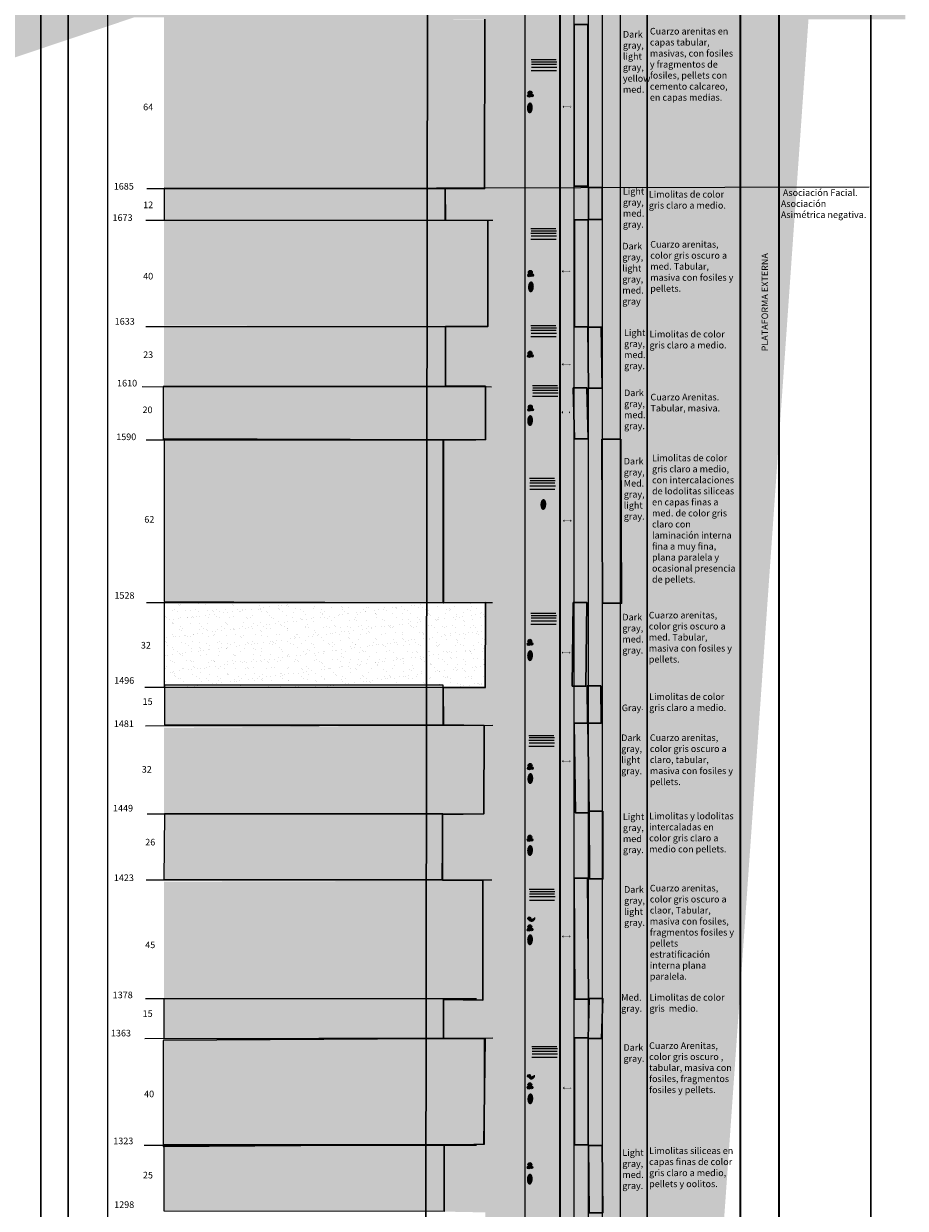
# Model space of a CAD drawing. Units: millimetres. Extents: x -1973 to 652, y 932 to 5239.
# Drawn here: x -293 to 41, y 3625 to 4073 of the extents above; entities that cross this region are included whole.
import ezdxf

# ---------------------------------------------------------------- set-up
doc = ezdxf.new("R2010")
doc.units = ezdxf.units.MM
doc.layers.add('0 @ 1', color=7, linetype='Continuous')
doc.styles.add('Anotativo', font='arial.ttf')
doc.styles.get("Standard").update_dxf_attribs({"font": 'arial.ttf'})
pattern_1 = [(37.5, (1307.857, 1308.5716), (-0.160003, 4.8941324), [0, -3.8608, 0, -4.318, 0, -4.1275]), (7.5, (1307.857, 1308.5716), (4.495233, 7.168251), [0, -2.0828, 0, -3.4798, 0, -1.3335]), (327.5, (1304.7327, 1308.5716), (7.9099237, 0.014372), [0, -1.27, 0, -4.572, 0, -5.969]), (317.5, (1304.733, 1308.5716), (7.635565, 2.229293), [0, -0.635, 0, -2.9972, 0, -3.429])]

# ---------------------------------------------------------------- blocks, each defined once
blk = doc.blocks.new('A$C40B441E3')
at = {"color": 5}
for p, q in [((-0.11, 8.86), (9.37, 8.86)), ((-0.07, 4.77), (9.48, 4.77)), ((0, 7.1), (9.48, 7.1)), ((0.02, 6.05), (9.63, 6.05)), ((0.06, 8.01), (9.61, 8.01))]:
    blk.add_line(p, q, dxfattribs=at)
blk = doc.blocks.new('A$C3E0868FA')
h = blk.add_hatch(color=256)
h.dxf.hatch_style = 1
h.paths.add_polyline_path([(0.5, 0.5), (0.12, 0.5), (0.5, 0.12)], flags=17)
h.paths.add_polyline_path([(0.5, 0.9), (0.11, 0.51), (0.12, 0.5), (0.5, 0.5)], flags=17)
h.paths.add_polyline_path([(2.87, 0.87), (2.87, 0.5), (3.2, 0.5)], flags=17)
h.paths.add_polyline_path([(3.2, 0.5), (2.87, 0.5), (2.87, 0.13)], flags=17)
h.paths.add_polyline_path([(0.12, 0.5), (3.2, 0.5), (2.87, 0.13), (2.87, 0.5), (2.87, 0.87), (3.2, 0.5), (0.12, 0.5), (0.5, 0.12), (0.5, 0.9), (0.11, 0.51)])
h = blk.add_hatch(color=256)
h.dxf.hatch_style = 1
h.paths.add_polyline_path([(0.12, 0.5), (3.2, 0.5), (2.87, 0.13), (2.87, 0.5), (2.87, 0.87), (3.2, 0.5), (0.12, 0.5), (0.5, 0.12), (0.5, 0.9), (0.11, 0.51)])
at = {"const_width": 0.1}
blk.add_lwpolyline([(0.12, 0.5), (3.2, 0.5), (2.87, 0.13), (2.87, 0.5), (2.87, 0.87), (3.2, 0.5), (0.12, 0.5), (0.5, 0.12), (0.5, 0.9), (0.11, 0.51)], close=True, dxfattribs=at)
blk = doc.blocks.new('A$C14166E00')
blk.add_blockref('A$C3E0868FA', (0, 0))

msp = doc.modelspace()

# ---------------------------------------------------------------- hatches: boundary and pattern name
at = {"lineweight": 30}
h = msp.add_hatch(color=256, dxfattribs=at)
h.dxf.hatch_style = 1
h.paths.add_polyline_path([(-67.344, 2988), (-73.84, 2987.824), (-74.209, 2938.398), (-67.713, 2938.574)], flags=17)
h.paths.add_polyline_path([(-84.86, 2938.856), (-79.717, 2938.856), (-79.352, 2902.382), (-84.495, 2902.382)], flags=17)
h.paths.add_polyline_path([(-79.229, 2902.588), (-74.086, 2902.588), (-74.211, 2848.518), (-79.354, 2848.518)], flags=17)
h.paths.add_polyline_path([(-84.366, 2848.727), (-79.223, 2848.727), (-78.859, 2811.032), (-84.002, 2811.032)], flags=17)
h.paths.add_polyline_path([(-78.984, 2811.092), (-73.841, 2811.092), (-73.721, 2792.458), (-78.864, 2792.458)], flags=17)
h.paths.add_polyline_path([(-84.857, 2792.87), (-79.714, 2792.87), (-80.084, 2676.893), (-85.227, 2676.893)], flags=17)
h.paths.add_polyline_path([(-79.476, 2677.095), (-74.333, 2677.095), (-74.213, 2668.481), (-79.356, 2668.481)], flags=17)
h.paths.add_polyline_path([(-84.617, 2668.495), (-79.474, 2668.495), (-79.848, 2518.223), (-84.991, 2518.223)], flags=17)
h.paths.add_polyline_path([(-79.239, 2518.694), (-74.096, 2518.694), (-73.731, 2483.198), (-78.874, 2483.198)], flags=17)
h.paths.add_polyline_path([(-84.378, 2483.16), (-79.235, 2483.16), (-79.448, 2328.613), (-84.591, 2328.613)])
edge = h.paths.add_edge_path()
edge.add_line((-247.998, 4408.872), (27.473, 4408.814))
edge.add_line((-118.896, 2328.849), (-118.668, 2483.35))
edge.add_line((-118.668, 2483.35), (-134.789, 2483.647))
edge.add_line((-134.789, 2483.647), (-134.985, 2518.337))
edge.add_line((-134.985, 2518.337), (-117.571, 2518.628))
edge.add_line((-117.571, 2518.628), (-117.775, 2668.543))
edge.add_line((-117.775, 2668.543), (-134.393, 2668.199))
edge.add_line((-134.393, 2668.199), (-134.225, 2676.919))
edge.add_line((-134.225, 2676.919), (-117.954, 2677.061))
edge.add_line((-117.954, 2677.061), (-117.708, 2794.461))
edge.add_line((-117.708, 2794.461), (-133.436, 2794.477))
edge.add_line((-133.436, 2794.477), (-133.348, 2809.639))
edge.add_line((-133.348, 2809.639), (-118.017, 2809.986))
edge.add_line((-118.017, 2809.986), (-117.992, 2849.841))
edge.add_line((-117.992, 2849.841), (-134.218, 2849.664))
edge.add_line((-134.218, 2849.664), (-134.293, 2904.434))
edge.add_line((-134.293, 2904.434), (-118.473, 2903.531))
edge.add_line((-118.473, 2903.531), (-118.445, 2938.826))
edge.add_line((-118.445, 2938.826), (-132.677, 2938.828))
edge.add_line((-132.677, 2938.828), (-132.738, 2988.733))
edge.add_line((-132.738, 2988.733), (-118.506, 2988.684))
edge.add_line((-118.506, 2988.684), (-118.612, 3007.614))
edge.add_line((-118.612, 3007.614), (-134.647, 3007.408))
edge.add_line((-134.647, 3007.408), (-134.568, 3024.721))
edge.add_line((-134.568, 3024.721), (-117.915, 3024.883))
edge.add_line((-117.915, 3024.883), (-118.002, 3039.807))
edge.add_line((-118.002, 3039.807), (-133.781, 3039.818))
edge.add_line((-133.781, 3039.818), (-133.895, 3080.583))
edge.add_line((-133.895, 3080.583), (-118.477, 3080.2))
edge.add_line((-118.477, 3080.2), (-118.477, 3090.2))
edge.add_line((-118.477, 3090.2), (-135.388, 3089.938))
edge.add_line((-135.388, 3089.938), (-135.426, 3130.388))
edge.add_line((-135.426, 3130.388), (-118.768, 3129.672))
edge.add_line((-118.768, 3129.672), (-118.589, 3139.912))
edge.add_line((-118.589, 3139.912), (-133.117, 3139.597))
edge.add_line((-133.117, 3139.597), (-133.29, 3184.723))
edge.add_line((-133.29, 3184.723), (-118.791, 3184.932))
edge.add_line((-118.791, 3184.932), (-119.1, 3238.374))
edge.add_line((-119.1, 3238.374), (-116.369, 3237.514))
edge.add_line((-116.369, 3237.514), (-134.837, 3237.433))
edge.add_line((-134.837, 3237.433), (-135.001, 3262.551))
edge.add_line((-135.001, 3262.551), (-119.006, 3262.799))
edge.add_line((-119.006, 3262.799), (-118.878, 3292.834))
edge.add_line((-118.878, 3292.834), (-134.723, 3293.035))
edge.add_line((-134.723, 3293.035), (-134.461, 3319.612))
edge.add_line((-134.461, 3319.612), (-118.511, 3320.387))
edge.add_line((-118.511, 3320.387), (-118.241, 3420.115))
edge.add_line((-118.241, 3420.115), (-136.742, 3419.9))
edge.add_line((-136.742, 3419.9), (-136.601, 3470.117))
edge.add_line((-136.601, 3470.117), (-118.956, 3470.393))
edge.add_line((-118.956, 3470.393), (-118.651, 3515.532))
edge.add_line((-118.651, 3515.532), (-134.683, 3515.192))
edge.add_line((-134.683, 3515.192), (-134.92, 3529.777))
edge.add_line((-134.92, 3529.777), (-118.474, 3529.638))
edge.add_line((-118.474, 3529.638), (-118.445, 3550.503))
edge.add_line((-118.445, 3550.503), (-134.451, 3549.676))
edge.add_line((-134.451, 3549.676), (-134.263, 3589.497))
edge.add_line((-134.263, 3589.497), (-118.222, 3589.369))
edge.add_line((-118.222, 3589.369), (-118.25, 3623.714))
edge.add_line((-118.25, 3623.714), (-133.73, 3624.011))
edge.add_line((-133.73, 3624.011), (-133.745, 3649.041))
edge.add_line((-133.745, 3649.041), (-118.819, 3649.509))
edge.add_line((-118.819, 3649.509), (-118.293, 3689.4))
edge.add_line((-118.293, 3689.4), (-134.027, 3689.349))
edge.add_line((-134.027, 3689.349), (-134.038, 3704.199))
edge.add_line((-134.038, 3704.199), (-119.154, 3703.85))
edge.add_line((-119.154, 3703.85), (-119.097, 3749.147))
edge.add_line((-119.097, 3749.147), (-134.403, 3749.25))
edge.add_line((-134.403, 3749.25), (-134.373, 3774.027))
edge.add_line((-134.373, 3774.027), (-118.722, 3774.307))
edge.add_line((-118.722, 3774.307), (-118.615, 3807.64))
edge.add_line((-118.615, 3807.64), (-134.056, 3807.85))
edge.add_line((-134.056, 3807.85), (-134.089, 3821.974))
edge.add_line((-134.089, 3821.974), (-118.263, 3821.974))
edge.add_line((-118.263, 3821.974), (-118.189, 3854.072))
edge.add_line((-118.189, 3854.072), (-134.073, 3854.042))
edge.add_line((-134.073, 3854.042), (-134.052, 3915.497))
edge.add_line((-134.052, 3915.497), (-118.078, 3915.651))
edge.add_line((-118.078, 3915.651), (-118.172, 3935.771))
edge.add_line((-118.172, 3935.771), (-133.267, 3935.803))
edge.add_line((-133.267, 3935.803), (-133.28, 3958.346))
edge.add_line((-133.28, 3958.346), (-122.152, 3958.393))
edge.add_line((-122.152, 3958.393), (-117.223, 3958.38))
edge.add_line((-117.223, 3958.38), (-117.214, 3998.41))
edge.add_line((-117.214, 3998.41), (-133.259, 3998.541))
edge.add_line((-133.259, 3998.541), (-133.325, 4010.506))
edge.add_line((-133.325, 4010.506), (-118.494, 4010.441))
edge.add_line((-118.494, 4010.441), (-118.45, 4074.467))
edge.add_line((-118.45, 4074.467), (-130.269, 4074.497))
edge.add_line((-130.269, 4074.497), (-130.845, 4122.1))
edge.add_line((-130.845, 4122.1), (-117.992, 4122.044))
edge.add_line((-117.992, 4122.044), (-117.786, 4239.234))
edge.add_line((-117.786, 4239.234), (-131.833, 4239.15))
edge.add_line((-131.833, 4239.15), (-131.859, 4258.063))
edge.add_line((-131.859, 4258.063), (-117.73, 4258.009))
edge.add_line((-117.73, 4258.009), (-117.914, 4335.203))
edge.add_line((-117.914, 4335.203), (-131.589, 4335.266))
edge.add_line((-131.589, 4335.266), (-131.29, 4369.626))
edge.add_line((-131.29, 4369.626), (-118.498, 4369.629))
edge.add_line((-118.498, 4369.629), (-118.32, 4409.066))
h = msp.add_hatch(color=256, dxfattribs=at)
h.dxf.hatch_style = 1
h.paths.add_polyline_path([(-78.962, 3704.541), (-73.819, 3704.541), (-74.242, 3689.443), (-79.385, 3689.443)])
h.paths.add_polyline_path([(-84.457, 3689.671), (-79.314, 3689.671), (-79.314, 3649.287), (-84.457, 3649.287)])
h.paths.add_polyline_path([(-79.148, 3649.049), (-74.005, 3649.049), (-73.822, 3623.525), (-78.964, 3623.525)])
h.paths.add_polyline_path([(-84.46, 3624.443), (-79.317, 3624.443), (-79.018, 3589.005), (-84.161, 3589.005)])
h.paths.add_polyline_path([(-79.201, 3589.552), (-74.058, 3589.552), (-74.058, 3549.168), (-79.201, 3549.168)])
h.paths.add_polyline_path([(-84.456, 3549.366), (-79.313, 3549.366), (-79.257, 3529.258), (-84.4, 3529.258)])
h.paths.add_polyline_path([(-79.202, 3529.567), (-74.059, 3529.567), (-74.481, 3514.946), (-79.624, 3514.946)])
h.paths.add_polyline_path([(-84.694, 3514.539), (-79.551, 3514.539), (-79.501, 3470.505), (-84.644, 3470.505)])
h.paths.add_polyline_path([(-78.961, 3469.996), (-73.818, 3469.996), (-74.001, 3418.878), (-79.144, 3418.878)])
h.paths.add_polyline_path([(-84.453, 3419.082), (-79.31, 3419.082), (-79.493, 3319.779), (-84.636, 3319.779)])
h.paths.add_polyline_path([(-79.204, 3319.71), (-74.061, 3319.71), (-74.483, 3291.492), (-79.626, 3291.492)])
h.paths.add_polyline_path([(-84.457, 3292.04), (-79.314, 3292.04), (-79.498, 3261.675), (-84.641, 3261.675)])
h.paths.add_polyline_path([(-78.97, 3261.879), (-73.827, 3261.879), (-73.771, 3237.955), (-78.914, 3237.955)])
h.paths.add_polyline_path([(-84.71, 3238.198), (-79.567, 3238.198), (-79.75, 3185.41), (-84.893, 3185.41)])
h.paths.add_polyline_path([(-79.449, 3185.363), (-74.306, 3185.363), (-74.012, 3138.777), (-79.155, 3138.777)])
h.paths.add_polyline_path([(-84.703, 3139.325), (-79.56, 3139.325), (-79.745, 3128.662), (-84.888, 3128.662)])
h.paths.add_polyline_path([(-79.212, 3129.209), (-74.069, 3129.209), (-74.069, 3088.825), (-79.212, 3088.825)])
h.paths.add_polyline_path([(-84.476, 3089.332), (-79.333, 3089.332), (-79.277, 3079.481), (-84.42, 3079.481)])
h.paths.add_polyline_path([(-73.975, 3080.314), (-66.999, 3080.196), (-66.999, 3039.812), (-73.975, 3039.93)])
edge = h.paths.add_edge_path()
edge.add_line((-602.041, 4369.084), (-252.905, 4370.565))
edge.add_line((-252.905, 4370.565), (34.705, 4369.825))
edge.add_line((34.705, 4369.825), (39.873, 4369.457))
edge.add_line((39.873, 4369.457), (40.541, 4074.36))
edge.add_line((40.541, 4074.36), (-251.01, 4075.12))
edge.add_line((-251.01, 4075.12), (-474.289, 4000.07))
edge.add_line((-474.289, 4000.07), (-602.135, 3999.422))
h.paths.add_polyline_path([(-67.094, 4045.298), (-55.926, 4045.298), (-55.926, 4071.283), (-67.094, 4071.283)], flags=25)
h.paths.add_polyline_path([(-56.859, 4042.173), (-22.124, 4042.173), (-22.124, 4072.453), (-56.859, 4072.453)], flags=25)
h = msp.add_hatch()
h.set_pattern_fill('MUDST', color=256)
h.set_pattern_definition([(0, (-1550.694, 2318.12), (12.7, 6.35), [6.35, -6.35, 0, -6.35, 0, -6.35])])
h.paths.add_polyline_path([(-239.775, 3139.691), (-132.794, 3139.636), (-132.794, 3184.636), (-239.775, 3184.691)])
h.paths.add_polyline_path([(-239.774, 3237.693), (-134.457, 3237.073), (-134.457, 3262.073), (-239.774, 3262.693)])
h.paths.add_polyline_path([(-239.775, 3292.647), (-134.13, 3292.405), (-134.13, 3319.405), (-239.775, 3319.647)])
h.paths.add_polyline_path([(-239.766, 3419.657), (-136.209, 3419.479), (-136.209, 3469.479), (-239.766, 3469.657)])
h.paths.add_polyline_path([(-239.727, 3514.668), (-134.239, 3514.227), (-134.239, 3529.227), (-239.727, 3529.668)])
h.paths.add_polyline_path([(-239.759, 3549.553), (-134.42, 3549.644), (-134.42, 3589.644), (-239.759, 3589.553)])
h.paths.add_polyline_path([(-239.704, 3624.263), (-133.75, 3623.96), (-133.75, 3648.96), (-239.704, 3649.263)])
h.paths.add_polyline_path([(-239.705, 3689.28), (-134.023, 3689.35), (-134.023, 3704.35), (-239.705, 3704.28)])
h.paths.add_polyline_path([(-239.66, 3749.325), (-134.433, 3749.2), (-134.433, 3775.2), (-239.66, 3775.325)])
h.paths.add_polyline_path([(-239.646, 3807.342), (-134.089, 3807.272), (-134.089, 3822.272), (-239.646, 3822.342)])
h.paths.add_polyline_path([(-239.652, 3854.221), (-134.082, 3853.831), (-134.082, 3915.331), (-239.652, 3915.721)])
h.paths.add_polyline_path([(-239.615, 3935.587), (-133.274, 3935.532), (-133.274, 3958.532), (-239.615, 3958.587)])
h.paths.add_polyline_path([(-239.614, 3998.63), (-133.432, 3998.724), (-133.432, 4010.724), (-239.614, 4010.63)])
h.paths.add_polyline_path([(-239.612, 4074.438), (-130.261, 4073.829), (-130.261, 4121.829), (-239.612, 4122.438)])
h.paths.add_polyline_path([(-239.632, 4239.492), (-131.84, 4239.173), (-131.84, 4258.173), (-239.632, 4258.492)])
h.paths.add_polyline_path([(-239.323, 4334.205), (-131.209, 4334.991), (-131.209, 4369.991), (-239.323, 4369.205)])
at = {"true_color": 0x000000}
h = msp.add_hatch(dxfattribs=at)
h.set_pattern_fill('AR-SAND', color=18, scale=0.1)
h.set_pattern_definition(pattern_1)
h.paths.add_polyline_path([(-239.615, 3915.628), (-118.151, 3915.762), (-118.151, 3935.762), (-239.615, 3935.628)])
h.paths.add_polyline_path([(-239.614, 3958.713), (-117.215, 3958.335), (-117.215, 3998.335), (-239.614, 3998.713)])
h.paths.add_polyline_path([(-239.614, 4010.465), (-118.464, 4010.447), (-118.464, 4074.447), (-239.614, 4074.465)])
h.paths.add_polyline_path([(-239.594, 4122.451), (-117.742, 4122.243), (-117.742, 4239.243), (-239.594, 4239.451)])
h.paths.add_polyline_path([(-239.052, 4257.22), (-117.522, 4258.144), (-117.954, 4335.266), (-239.485, 4334.341)])
at = {"lineweight": 30, "true_color": 0x000000}
h = msp.add_hatch(color=18, dxfattribs=at)
h.dxf.hatch_style = 1
h.paths.add_polyline_path([(-84.662, 4072.495), (-79.519, 4072.495), (-79.444, 4011.35), (-84.587, 4011.35)])
h.paths.add_polyline_path([(-79.225, 4010.871), (-74.082, 4010.871), (-74.008, 3998.817), (-79.151, 3998.817)])
h.paths.add_polyline_path([(-84.48, 3998.665), (-79.337, 3998.665), (-79.337, 3958.281), (-84.48, 3958.281)])
h = msp.add_hatch(color=256)
h.dxf.hatch_style = 1
edge = h.paths.add_edge_path()
edge.add_arc((-101.281, 4046.633), 0.733, 0, 360)
edge = h.paths.add_edge_path()
edge.add_arc((-100.635, 4045.61), 0.497, 0, 360)
edge = h.paths.add_edge_path()
edge.add_arc((-101.686, 4045.529), 0.556, 0, 360)
h = msp.add_hatch(color=256)
h.dxf.hatch_style = 1
edge = h.paths.add_edge_path()
edge.add_ellipse((-101.381, 4040.941), major_axis=(-0.095, -2.094), ratio=0.5296714, start_angle=0, end_angle=360)
h = msp.add_hatch(color=256)
h.dxf.hatch_style = 1
edge = h.paths.add_edge_path()
edge.add_arc((-101.18, 3978.808), 0.733, 0, 360)
edge = h.paths.add_edge_path()
edge.add_arc((-100.534, 3977.784), 0.497, 0, 360)
edge = h.paths.add_edge_path()
edge.add_arc((-101.585, 3977.704), 0.556, 0, 360)
h = msp.add_hatch(color=256)
h.dxf.hatch_style = 1
edge = h.paths.add_edge_path()
edge.add_ellipse((-100.971, 3973.345), major_axis=(-0.095, -2.094), ratio=0.5296714, start_angle=0, end_angle=360)
h = msp.add_hatch(color=18, dxfattribs=at)
h.dxf.hatch_style = 1
h.paths.add_polyline_path([(-79.509, 3958.147), (-74.366, 3958.147), (-74.095, 3935.037), (-79.238, 3935.037)])
h.paths.add_polyline_path([(-84.958, 3935.195), (-79.815, 3935.195), (-79.307, 3915.87), (-84.45, 3915.87)])
h.paths.add_polyline_path([(-66.992, 3915.792), (-74.129, 3915.792), (-73.857, 3853.791), (-66.72, 3853.791)])
h = msp.add_hatch(color=256)
h.dxf.hatch_style = 1
edge = h.paths.add_edge_path()
edge.add_arc((-101.278, 3948.32), 0.733, 0, 360)
edge = h.paths.add_edge_path()
edge.add_arc((-100.631, 3947.297), 0.497, 0, 360)
edge = h.paths.add_edge_path()
edge.add_arc((-101.682, 3947.216), 0.556, 0, 360)
h = msp.add_hatch(color=256)
h.dxf.hatch_style = 1
edge = h.paths.add_edge_path()
edge.add_ellipse((-101.275, 3922.827), major_axis=(-0.095, -2.094), ratio=0.5296714, start_angle=0, end_angle=360)
h = msp.add_hatch(color=256)
h.dxf.hatch_style = 1
edge = h.paths.add_edge_path()
edge.add_arc((-101.18, 3927.981), 0.733, 0, 360)
edge = h.paths.add_edge_path()
edge.add_arc((-100.533, 3926.957), 0.497, 0, 360)
edge = h.paths.add_edge_path()
edge.add_arc((-101.584, 3926.876), 0.556, 0, 360)
h = msp.add_hatch(color=256)
h.dxf.hatch_style = 1
edge = h.paths.add_edge_path()
edge.add_ellipse((-96.271, 3891.135), major_axis=(-0.095, -2.094), ratio=0.5296714, start_angle=0, end_angle=360)
at = {"true_color": 0x000000}
h = msp.add_hatch(dxfattribs=at)
h.set_pattern_fill('AR-SAND', color=18, scale=0.1)
h.set_pattern_definition(pattern_1)
h.paths.add_polyline_path([(-239.638, 3822.275), (-118.153, 3822.023), (-118.153, 3854.023), (-239.638, 3854.275)])
at = {"lineweight": 30}
h = msp.add_hatch(color=256, dxfattribs=at)
h.dxf.hatch_style = 1
h.paths.add_polyline_path([(-84.61, 3808.471), (-79.467, 3808.471), (-78.993, 3774.706), (-84.136, 3774.706)])
h.paths.add_polyline_path([(-84.958, 3854.075), (-79.815, 3854.075), (-80.184, 3822.545), (-85.327, 3822.545)])
h.paths.add_polyline_path([(-79.747, 3822.604), (-74.604, 3822.604), (-74.452, 3808.471), (-79.595, 3808.471)])
h.paths.add_polyline_path([(-78.938, 3775.253), (-73.795, 3775.253), (-73.739, 3749.659), (-78.882, 3749.659)])
h.paths.add_polyline_path([(-84.669, 3749.968), (-79.526, 3749.968), (-79.234, 3704.265), (-84.377, 3704.265)])
h = msp.add_hatch(color=256)
h.dxf.hatch_style = 1
edge = h.paths.add_edge_path()
edge.add_arc((-101.376, 3839.483), 0.733, 0, 360)
edge = h.paths.add_edge_path()
edge.add_arc((-100.729, 3838.459), 0.497, 0, 360)
edge = h.paths.add_edge_path()
edge.add_arc((-101.78, 3838.378), 0.556, 0, 360)
h = msp.add_hatch(color=256)
h.dxf.hatch_style = 1
edge = h.paths.add_edge_path()
edge.add_ellipse((-101.289, 3834.029), major_axis=(-0.095, -2.094), ratio=0.5296714, start_angle=0, end_angle=360)
at = {"true_color": 0x000000}
h = msp.add_hatch(dxfattribs=at)
h.set_pattern_fill('AR-SAND', color=18, scale=0.1)
h.set_pattern_definition(pattern_1)
h.paths.add_polyline_path([(-239.703, 3648.62), (-118.286, 3649.405), (-118.286, 3689.405), (-239.703, 3688.62)])
h.paths.add_polyline_path([(-239.707, 3703.649), (-119.028, 3704.003), (-119.028, 3749.003), (-239.707, 3748.649)])
h.paths.add_polyline_path([(-239.699, 3773.485), (-118.712, 3774.323), (-118.66, 3807.646), (-239.646, 3806.808)])
h = msp.add_hatch(color=256)
h.dxf.hatch_style = 1
edge = h.paths.add_edge_path()
edge.add_arc((-101.278, 3792.557), 0.733, 0, 360)
edge = h.paths.add_edge_path()
edge.add_arc((-100.631, 3791.534), 0.497, 0, 360)
edge = h.paths.add_edge_path()
edge.add_arc((-101.683, 3791.453), 0.556, 0, 360)
h = msp.add_hatch(color=256)
h.dxf.hatch_style = 1
edge = h.paths.add_edge_path()
edge.add_ellipse((-101.198, 3787.595), major_axis=(-0.095, -2.094), ratio=0.5296714, start_angle=0, end_angle=360)
h = msp.add_hatch(color=256)
h.dxf.hatch_style = 1
edge = h.paths.add_edge_path()
edge.add_arc((-101.378, 3765.507), 0.733, 0, 360)
edge = h.paths.add_edge_path()
edge.add_arc((-100.731, 3764.483), 0.497, 0, 360)
edge = h.paths.add_edge_path()
edge.add_arc((-101.782, 3764.403), 0.556, 0, 360)
h = msp.add_hatch(color=256)
h.dxf.hatch_style = 1
edge = h.paths.add_edge_path()
edge.add_ellipse((-101.295, 3760.414), major_axis=(-0.095, -2.094), ratio=0.5296714, start_angle=0, end_angle=360)
h = msp.add_hatch(color=256)
h.dxf.hatch_style = 1
edge = h.paths.add_edge_path()
edge.add_arc((-101.378, 3731.619), 0.733, 0, 360)
edge = h.paths.add_edge_path()
edge.add_arc((-100.731, 3730.595), 0.497, 0, 360)
edge = h.paths.add_edge_path()
edge.add_arc((-101.782, 3730.514), 0.556, 0, 360)
h = msp.add_hatch(color=18, dxfattribs=at)
h.dxf.hatch_style = 1
edge = h.paths.add_edge_path()
edge.add_arc((-101.584, 3734.741), 0.601, 0, 360)
edge = h.paths.add_edge_path()
edge.add_arc((-100.669, 3734.895), 1.186, 219.52821, 371.22004)
h = msp.add_hatch(color=256)
h.dxf.hatch_style = 1
edge = h.paths.add_edge_path()
edge.add_ellipse((-101.291, 3726.705), major_axis=(-0.095, -2.094), ratio=0.5296714, start_angle=0, end_angle=360)
h = msp.add_hatch(color=18, dxfattribs=at)
h.dxf.hatch_style = 1
edge = h.paths.add_edge_path()
edge.add_arc((-101.691, 3675.226), 0.601, 0, 360)
edge = h.paths.add_edge_path()
edge.add_arc((-100.776, 3675.38), 1.186, 219.52821, 371.22004)
h = msp.add_hatch(color=256)
h.dxf.hatch_style = 1
edge = h.paths.add_edge_path()
edge.add_arc((-101.381, 3671.943), 0.733, 0, 360)
edge = h.paths.add_edge_path()
edge.add_arc((-100.735, 3670.92), 0.497, 0, 360)
edge = h.paths.add_edge_path()
edge.add_arc((-101.786, 3670.839), 0.556, 0, 360)
h = msp.add_hatch(color=256)
h.dxf.hatch_style = 1
edge = h.paths.add_edge_path()
edge.add_ellipse((-101.193, 3666.624), major_axis=(-0.095, -2.094), ratio=0.5296714, start_angle=0, end_angle=360)
h = msp.add_hatch(color=256)
h.dxf.hatch_style = 1
edge = h.paths.add_edge_path()
edge.add_ellipse((-101.397, 3636.268), major_axis=(-0.095, -2.094), ratio=0.5296714, start_angle=0, end_angle=360)
h = msp.add_hatch(color=256)
h.dxf.hatch_style = 1
edge = h.paths.add_edge_path()
edge.add_arc((-101.382, 3641.78), 0.733, 0, 360)
edge = h.paths.add_edge_path()
edge.add_arc((-100.736, 3640.757), 0.497, 0, 360)
edge = h.paths.add_edge_path()
edge.add_arc((-101.787, 3640.676), 0.556, 0, 360)

# ---------------------------------------------------------------- linework, layer by layer
at = {"lineweight": 30}
msp.add_line((-139.61, 4409.166), (-142.46, 2328.608), dxfattribs=at)
at = {"color": 0}
for p, q in [((-246.158, 4010.498), (-121.368, 4010.498)), ((-246.498, 3998.493), (-115.367, 3998.493)), ((-246.503, 3958.371), (-121.261, 3958.371)), ((-247.924, 3935.739), (-115.846, 3935.514)), ((-246.435, 3915.546), (-121.745, 3915.546)), ((-246.208, 3854.058), (-115.548, 3854.058)), ((-246.864, 3822.148), (-121.51, 3822.148)), ((-246.643, 3807.574), (-115.32, 3807.795)), ((-246.046, 3774.237), (-121.798, 3774.237)), ((-246.418, 3749.391), (-115.758, 3749.391)), ((-246.644, 3704.474), (-121.511, 3704.474)), ((-246.868, 3689.381), (-115.324, 3689.602)), ((-247.092, 3649.105), (-121.517, 3649.105))]:
    msp.add_line(p, q, dxfattribs=at)
at = {"color": 4}
msp.add_line((-245.683, 4010.46), (26.918, 4011.145), dxfattribs=at)
at = {"lineweight": 30}
for points in [[(-275.84, 4458.79), (-286.262, 4458.793), (-286.031, 2328.588), (-275.897, 2328.628)], [(-7.26, 4458.888), (27.559, 4458.888), (27.552, 2328.602), (-7.111, 2328.602)], [(-84.662, 4072.495), (-79.519, 4072.495), (-79.444, 4011.35), (-84.587, 4011.35)], [(-79.225, 4010.871), (-74.082, 4010.871), (-74.008, 3998.817), (-79.151, 3998.817)], [(-84.48, 3998.665), (-79.337, 3998.665), (-79.337, 3958.281), (-84.48, 3958.281)], [(-79.509, 3958.147), (-74.366, 3958.147), (-74.095, 3935.037), (-79.238, 3935.037)], [(-84.958, 3935.195), (-79.815, 3935.195), (-79.307, 3915.87), (-84.45, 3915.87)], [(-66.992, 3915.792), (-74.129, 3915.792), (-73.857, 3853.791), (-66.72, 3853.791)], [(-84.958, 3854.075), (-79.815, 3854.075), (-80.184, 3822.545), (-85.327, 3822.545)], [(-79.747, 3822.604), (-74.604, 3822.604), (-74.452, 3808.471), (-79.595, 3808.471)], [(-84.61, 3808.471), (-79.467, 3808.471), (-78.993, 3774.706), (-84.136, 3774.706)], [(-78.938, 3775.253), (-73.795, 3775.253), (-73.739, 3749.659), (-78.882, 3749.659)], [(-84.669, 3749.968), (-79.526, 3749.968), (-79.234, 3704.265), (-84.377, 3704.265)], [(-78.962, 3704.541), (-73.819, 3704.541), (-74.242, 3689.443), (-79.385, 3689.443)], [(-84.457, 3689.671), (-79.314, 3689.671), (-79.314, 3649.287), (-84.457, 3649.287)], [(-79.148, 3649.049), (-74.005, 3649.049), (-73.822, 3623.525), (-78.964, 3623.525)]]:
    msp.add_lwpolyline(points, close=True, dxfattribs=at)
at = {"color": 0}
for points in [[(-260.894, 4458.759), (-275.894, 4458.759), (-275.904, 2328.615), (-260.904, 2328.615)], [(-103.185, 4408.764), (-89.975, 4408.917), (-89.855, 2328.632), (-103.176, 2328.632)], [(-90.032, 4408.894), (-84.791, 4408.902), (-84.673, 2328.637), (-89.915, 2328.63)], [(-84.623, 4408.861), (-79.382, 4408.869), (-79.382, 2328.869), (-84.623, 2328.861)], [(-79.26, 4408.861), (-74.019, 4408.869), (-73.939, 2328.617), (-79.18, 2328.609)], [(-67.065, 4408.681), (-57.065, 4408.681), (-57.056, 2328.604), (-67.066, 2328.602)], [(-57.057, 4408.757), (-21.75, 4408.672), (-21.752, 2328.603), (-57.06, 2328.602)], [(-21.938, 4408.81), (-7.104, 4408.877), (-7.111, 2328.599), (-21.755, 2328.603)], [(-239.614, 3998.63), (-133.357, 3998.474), (-133.357, 4010.474), (-239.614, 4010.63)], [(-239.959, 3915.714), (-118.173, 3915.714), (-118.173, 3935.714), (-239.959, 3935.714)], [(-239.582, 3854.431), (-134.178, 3854.04), (-134.178, 3915.54), (-239.582, 3915.931)], [(-239.638, 3822.275), (-118.153, 3822.023), (-118.153, 3854.023), (-239.638, 3854.275)], [(-239.401, 3807.867), (-134.166, 3807.867), (-134.166, 3822.867), (-239.401, 3822.867)], [(-239.667, 3749.437), (-134.505, 3749.437), (-134.288, 3774.276), (-239.45, 3774.276)], [(-239.705, 3689.28), (-134.023, 3689.35), (-134.023, 3704.35), (-239.705, 3704.28)], [(-239.964, 3648.643), (-118.57, 3649.429), (-118.57, 3689.429), (-239.964, 3688.643)], [(-239.704, 3624.263), (-133.75, 3624.235), (-133.75, 3649.235), (-239.704, 3649.263)]]:
    msp.add_lwpolyline(points, close=True, dxfattribs=at)
at = {"color": 159, "lineweight": 30, "true_color": 0x22346e}
msp.add_lwpolyline([(-133.73, 3624.011), (-133.745, 3649.041), (-118.819, 3649.509), (-118.293, 3689.4), (-134.027, 3689.349), (-134.038, 3704.199), (-119.154, 3703.85), (-119.097, 3749.147), (-134.403, 3749.25), (-134.373, 3774.027), (-118.722, 3774.307), (-118.615, 3807.64), (-134.056, 3807.85), (-134.089, 3821.974), (-118.263, 3821.974), (-118.189, 3854.072), (-134.073, 3854.042), (-134.052, 3915.497), (-118.078, 3915.651), (-118.172, 3935.771), (-133.267, 3935.803), (-133.28, 3958.346), (-122.152, 3958.393), (-117.223, 3958.38), (-117.214, 3998.41), (-133.259, 3998.541), (-133.325, 4010.506), (-118.494, 4010.441), (-118.45, 4074.467)], dxfattribs=at)
for centre, radius in [((-101.686, 4045.529), 0.556), ((-101.281, 4046.633), 0.733), ((-100.635, 4045.61), 0.497), ((-101.585, 3977.704), 0.556), ((-101.18, 3978.808), 0.733), ((-100.534, 3977.784), 0.497), ((-101.682, 3947.216), 0.556), ((-101.278, 3948.32), 0.733), ((-100.631, 3947.297), 0.497), ((-101.584, 3926.876), 0.556), ((-101.18, 3927.981), 0.733), ((-100.533, 3926.957), 0.497), ((-101.376, 3839.483), 0.733), ((-101.78, 3838.378), 0.556), ((-100.729, 3838.459), 0.497), ((-101.683, 3791.453), 0.556), ((-101.278, 3792.557), 0.733), ((-100.631, 3791.534), 0.497), ((-101.782, 3764.403), 0.556), ((-101.378, 3765.507), 0.733), ((-100.731, 3764.483), 0.497), ((-101.584, 3734.741), 0.601), ((-101.378, 3731.619), 0.733), ((-101.782, 3730.514), 0.556), ((-100.731, 3730.595), 0.497), ((-101.691, 3675.226), 0.601), ((-101.786, 3670.839), 0.556), ((-101.381, 3671.943), 0.733), ((-100.735, 3670.92), 0.497), ((-101.787, 3640.676), 0.556), ((-101.382, 3641.78), 0.733), ((-100.736, 3640.757), 0.497)]:
    msp.add_circle(centre, radius)
at = {"color": 7}
for centre in [(-100.669, 3734.895), (-100.776, 3675.38)]:
    msp.add_arc(centre, 1.186, 219.52821, 11.22004, dxfattribs=at)

# ---------------------------------------------------------------- block references
for name, p in [('A$C40B441E3', (-100.797, 4050.334)), ('A$C14166E00', (-89.032, 4040.814)), ('A$C40B441E3', (-100.947, 3986.541)), ('A$C14166E00', (-89.331, 3978.657)), ('A$C40B441E3', (-100.949, 3949.848)), ('A$C14166E00', (-89.305, 3943.6)), ('A$C40B441E3', (-100.325, 3927.237)), ('A$C14166E00', (-89.454, 3925.452)), ('A$C40B441E3', (-101.37, 3892.185)), ('A$C14166E00', (-88.86, 3884.45)), ('A$C40B441E3', (-100.923, 3841.178)), ('A$C14166E00', (-89.332, 3834.639)), ('A$C40B441E3', (-101.696, 3795.053)), ('A$C14166E00', (-89.26, 3793.674)), ('A$C40B441E3', (-101.493, 3736.936)), ('A$C14166E00', (-89.246, 3727.393)), ('A$C40B441E3', (-100.532, 3677.569)), ('A$C14166E00', (-88.95, 3670.165))]:
    msp.add_blockref(name, p)

# ---------------------------------------------------------------- texts
at = {"color": 1, "attachment_point": 1}
for s, heights, insert, char_height in [('{\\C0;Dark gray, light gray, yellow\\Pmed.}', [0], (-66.2, 4069.996), 2.5), ('{\\C0;Light gray, \\Pmed.\\Pgray.}', [0], (-66.201, 4010.689), 2.5), ('{\\C0;Dark gray, light gray,\\Pmed.\\Pgray}', [0], (-66.419, 3989.971), 2.5), ('{\\C0;Light gray, \\Pmed.\\Pgray.}', [0], (-65.764, 3957.259), 2.5), ('{\\C0;Dark gray, med. gray.}', [0], (-65.77, 3934.563), 2.5), ('{\\C0;Dark gray, Med. gray, light gray.}', [0], (-65.885, 3908.736), 2.5), ('{\\C0;Dark gray, med. gray.}', [0], (-66.414, 3849.829), 2.5), ('{\\H1.25x;\\C0;\\PGray\\H0.8x;.}', [7.278], (-66.632, 3819.733), 2), ('{\\C0;Dark gray, light gray.}', [0], (-66.851, 3804.25), 2.5), ('{\\C0;Light gray,\\Pmed gray.}', [0], (-66.197, 3774.431), 2.5), ('{\\C0;Dark gray, light gray.}', [0], (-65.76, 3746.952), 2.5), ('{\\C0;Med. gray.}', [0], (-66.852, 3706.171), 2.5), ('{\\C0;Dark gray.}', [0], (-65.98, 3687.262), 2.5), ('{\\C0;Light gray, med.\\Pgray.}', [0], (-66.417, 3647.571), 2.5)]:
    msp.add_mtext_dynamic_manual_height_columns(s, width=8.2575, gutter_width=12.5, heights=heights, dxfattribs=dict(at, insert=insert, char_height=char_height))
at = {"color": 0, "char_height": 2.5, "attachment_point": 1}
for s, width, insert in [('Cuarzo arenitas en capas tabular, masivas, con fosiles y fragmentos de fosiles, pellets con cemento calcareo, en capas medias.', 33.64844, (-56.004, 4071.166)), ('64', 5.0849, (-247.539, 4042.526)), (' 1685', 10.19155, (-259.408, 4012.577)), ('Limolitas de color gris claro a medio.', 33.2235, (-56.409, 4009.556)), ('12', 5.96923, (-247.535, 4005.564)), (' 1673', 10.19155, (-259.861, 4000.755)), ('Cuarzo arenitas, color gris oscuro a med. Tabular, masiva con fosiles y pellets.', 32.90468, (-55.868, 3990.645)), ('40', 5.74814, (-247.535, 3978.624)), ('1633', 9.51211, (-258.28, 3961.538)), ('Limolitas de color gris claro a medio.', 33.30324, (-56.138, 3956.742)), ('23', 5.30598, (-247.539, 3948.958)), ('1610', 8.79017, (-257.39, 3938.215)), ('Cuarzo Arenitas. Tabular, masiva.', 33.3823, (-55.79, 3932.938)), ('20', 7.29572, (-247.762, 3928.133)), ('1590', 10.39088, (-257.709, 3917.939)), ('Limolitas de color gris claro a medio, con intercalaciones de lodolitas siliceas en capas finas a med. de color gris claro con laminación interna fina a muy fina, plana paralela y ocasional presencia de pellets.', 32.0739, (-55.202, 3909.951)), ('62', 5.74814, (-247.092, 3886.739)), ('  1528', 9.94871, (-259.915, 3858.032)), ('Cuarzo arenitas, color gris oscuro a med. Tabular, masiva con fosiles y pellets.', 32.90467, (-56.42, 3850.578)), ('32', 7.07464, (-248.407, 3839.205)), (' 1496', 9.28547, (-259.245, 3825.902)), ('15', 6.41139, (-247.736, 3817.948)), ('Limolitas de color gris claro a medio.', 32.97583, (-56.285, 3819.781)), ('  1481', 10.39088, (-260.129, 3809.562)), ('Cuarzo arenitas, color gris oscuro a claro, tabular, masiva con fosiles y pellets.', 32.90468, (-56.017, 3804.286)), ('32', 6.97301, (-248.061, 3792.334)), (' 1449', 9.50655, (-259.683, 3777.656)), ('Limolitas y lodolitas intercaladas en color gris claro a medio con pellets.', 32.74587, (-56.287, 3774.704)), ('26', 4.57604, (-246.742, 3764.825)), ('  1423', 11.93845, (-260.125, 3751.379)), ('Cuarzo arenitas, color gris oscuro a claor, Tabular, masiva con fosiles, fragmentos fosiles y pellets estratificación interna plana paralela.', 32.66586, (-56.026, 3747.454)), ('45', 4.57604, (-246.738, 3726.037)), ('  1378', 11.05413, (-260.572, 3707.124)), ('Limolitas de color gris  medio.', 32.86831, (-56.178, 3706.187)), (' 15', 5.88348, (-248.485, 3700.071)), ('  1363', 12.60171, (-261.238, 3692.693)), ('Cuarzo Arenitas, color gris oscuro , tabular, masiva con fosiles, fragmentos fosiles y pellets.', 32.98832, (-56.298, 3687.948)), ('40', 4.35814, (-247.179, 3669.725)), ('1323', 9.28547, (-258.809, 3651.975)), ('Limolitas siliceas en capas finas de color gris claro a medio, pellets y oolitos.', 33.22832, (-56.298, 3648.256)), ('25', 5.88348, (-247.615, 3639.037)), (' 1298', 10.83304, (-259.251, 3627.906))]:
    msp.add_mtext_dynamic_manual_height_columns(s, width=width, gutter_width=12.5, heights=[0], dxfattribs=dict(at, insert=insert))
at = {"layer": '0 @ 1', "color": 0, "insert": (-6.504, 4010.167), "char_height": 2.5, "attachment_point": 1, "style": 'Anotativo'}
msp.add_mtext_dynamic_manual_height_columns('\\pi-3.75,l3.75; Asociación Facial. \\P\\pi0,l0;{\\C256;Asociación  Asimétrica negativa. }', width=32.72275, gutter_width=12.5, heights=[15.068], dxfattribs=at)
at = {"layer": '0 @ 1', "insert": (-13.814, 3948.972), "char_height": 2.5, "attachment_point": 1, "rotation": 90, "style": 'Anotativo'}
msp.add_mtext_dynamic_manual_height_columns('PLATAFORMA EXTERNA', width=55.37523, gutter_width=12.5, heights=[0], dxfattribs=at)

doc.saveas('drawing.dxf')
